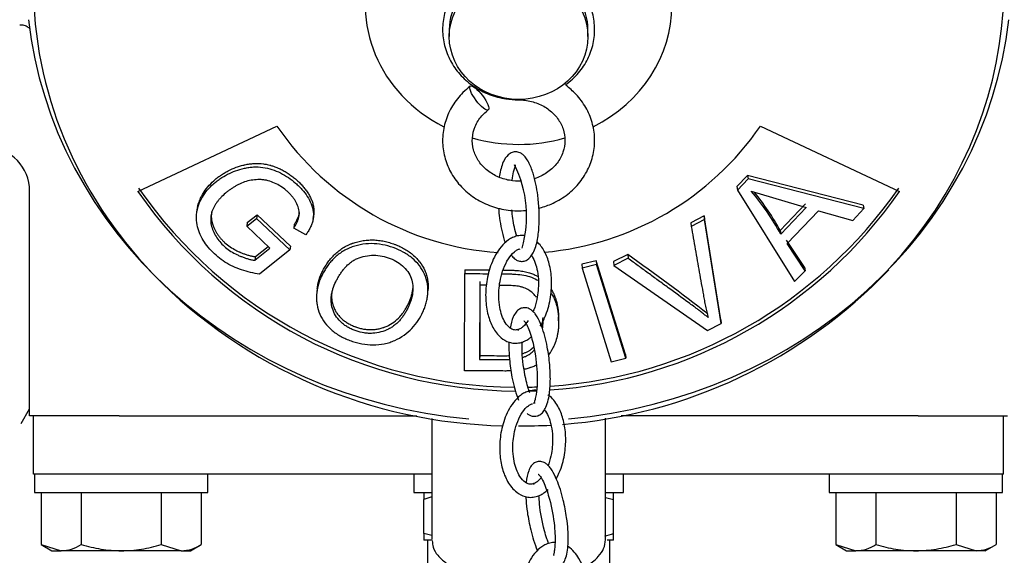
# Model space of a CAD drawing. Units: millimetres. Extents: x 0 to 1189, y 0 to 841.
# Drawn here: x 865 to 932, y 173 to 209 of the extents above; entities that cross this region are included whole.
import ezdxf
from ezdxf.enums import TextEntityAlignment as Align

# ---------------------------------------------------------------- set-up
doc = ezdxf.new("R2010")
doc.units = ezdxf.units.MM
for name, color, linetype in [('65074-000', 7, 'Continuous'), ('65095-000', 7, 'Continuous'), ('65189-002', 7, 'Continuous'), ('65503-001', 7, 'Continuous'), ('Default', 7, 'Continuous'), ('FWP1062-1-BA', 7, 'Continuous'), ('FWP2004', 7, 'Continuous'), ('MS07-30', 7, 'Continuous'), ('MS25-11', 7, 'Continuous'), ('UFP2303-8', 7, 'Continuous')]:
    doc.layers.add(name, color=color, linetype=linetype)
doc.styles.add('SEACAD_Arial', font='ARIAL.TTF')
doc.dimstyles.new('ISO', dxfattribs={"dimtxt": 4, "dimasz": 4, "dimexe": 2, "dimexo": 2, "dimgap": 2, "dimtad": 1, "dimdec": 0, "dimlfac": 2, "dimzin": 0, "dimdsep": 46, "dimtxsty": 'SEACAD_Arial', "dimblk1": '_SE_FILLED', "dimblk2": '_SE_FILLED', "dimsah": 1, "dimcen": 0, "dimadec": 1, "dimazin": 0, "dimtfac": 1, "dimtdec": 0, "dimtofl": 0, "dimtmove": 0, "dimatfit": 3, "dimfxl": 1, "dimtolj": 1, "dimtzin": 0, "dimarcsym": 0})

# ---------------------------------------------------------------- blocks, each defined once
blk = doc.blocks.new('SE1')
at = {"layer": '65074-000', "color": 7, "linetype": 'Continuous'}
for p, q in [((865.688, 182.091), (865.688, 197.478)), ((865.106, 181.559), (865.688, 182.568)), ((871.817, 182.091), (865.688, 182.091)), ((871.817, 182.091), (892.223, 182.091)), ((926.56, 182.091), (906.219, 182.091)), ((926.56, 182.091), (932.688, 182.091))]:
    blk.add_line(p, q, dxfattribs=at)
blk.add_arc((862.688, 197.478), 3, 0, 88, dxfattribs=at)
at = {"layer": '65095-000', "color": 7, "linetype": 'Continuous'}
blk.add_arc((899.188, 234.591), 85.381, 141.07741, 265.70961, dxfattribs=at)
at = {"layer": '65189-002', "color": 7, "linetype": 'Continuous'}
for p, q in [((865.963, 178.091), (865.963, 182.091)), ((932.413, 178.091), (932.413, 182.091)), ((871.963, 178.091), (865.963, 178.091)), ((893.238, 178.091), (871.963, 178.091)), ((926.413, 178.091), (905.138, 178.091)), ((932.413, 178.091), (926.413, 178.091))]:
    blk.add_line(p, q, dxfattribs=at)
at = {"layer": '65503-001', "color": 7, "linetype": 'Continuous'}
for p, q in [((892.688, 176.821), (892.688, 176.359)), ((905.688, 176.359), (905.688, 176.821)), ((892.688, 174.033), (892.688, 176.359)), ((905.138, 176.499), (905.688, 176.359)), ((905.688, 174.033), (905.688, 176.359)), ((892.688, 174.033), (892.688, 173.571)), ((893.238, 173.894), (892.688, 174.033)), ((893.217, 173.571), (892.688, 173.571)), ((892.938, 173.571), (892.938, 167.571)), ((905.688, 173.571), (905.253, 173.571)), ((905.438, 167.571), (905.438, 173.571)), ((905.688, 173.571), (905.688, 174.033))]:
    blk.add_line(p, q, dxfattribs=at)
for centre, start, end in [((896.491, 165.179), 105.98985, 108.78348), ((901.886, 185.214), 285.75337, 288.78348)]:
    blk.add_arc(centre, 11.809, start, end, dxfattribs=at)
at = {"layer": 'FWP1062-1-BA', "color": 7, "linetype": 'Continuous'}
blk.add_line((900.212, 189.192), (900.101, 189.305), dxfattribs=at)
blk.add_arc((891.905, 195.774), 7.83, 343.67563, 26.5744, dxfattribs=at)
blk.add_ellipse((896.494, 203.853), major_axis=(0.615, -0.809), ratio=0.271654, dxfattribs=at)
for centre, major_axis, ratio, start_param, end_param in [((901.882, 205.63), (0.615, -0.809), 0.271654, 5.821834, 6.283185), ((899.188, 187.53), (-0.099, 0.439), 0.425813, 5.797201, 6.255839), ((900.838, 178.417), (0.282, 0.35), 0.797152, 3.035252, 3.136318), ((900.274, 176.983), (-0.116, 0.435), 0.408525, 5.778365, 6.256472)]:
    blk.add_ellipse(centre, major_axis=major_axis, ratio=ratio, start_param=start_param, end_param=end_param, dxfattribs=at)
for points, knots in [([(902.497, 204.821), (902.687, 204.976), (903.126, 205.341), (903.757, 206.14), (904.228, 207.168), (904.434, 208.276), (904.36, 209.39), (904.016, 210.455), (903.422, 211.415), (902.609, 212.226), (901.617, 212.846), (900.496, 213.244), (899.302, 213.395), (898.098, 213.291), (896.948, 212.934), (895.915, 212.341), (895.056, 211.541), (894.419, 210.58), (894.04, 209.511), (893.937, 208.395), (894.111, 207.292), (894.55, 206.26), (895.227, 205.349), (896.112, 204.603), (897.15, 204.063), (898.225, 203.771), (898.868, 203.738), (899.188, 203.725)], [0, 0, 0, 0, 0.023836, 0.065244, 0.106544, 0.147553, 0.188312, 0.228943, 0.269578, 0.310368, 0.351389, 0.392648, 0.434105, 0.475712, 0.517409, 0.559126, 0.600771, 0.642236, 0.683432, 0.724339, 0.765038, 0.80565, 0.846328, 0.887197, 0.928308, 0.969644, 1, 1, 1, 1]), ([(895.879, 204.661), (895.689, 204.507), (895.251, 204.141), (894.619, 203.343), (894.148, 202.314), (893.942, 201.206), (894.016, 200.092), (894.361, 199.028), (894.955, 198.067), (895.767, 197.256), (896.759, 196.636), (897.88, 196.239), (898.869, 196.113), (899.463, 196.132), (899.657, 196.148)], [0, 0, 0, 0, 0.0238364, 0.0652445, 0.1065444, 0.1475525, 0.1883122, 0.2289428, 0.2695785, 0.310368, 0.3513894, 0.3926477, 0.4341051, 0.4543238, 0.4543238, 0.4543238, 0.4543238]), ([(900.544, 196.294), (900.841, 196.368), (901.51, 196.595), (902.462, 197.142), (903.321, 197.941), (903.957, 198.902), (904.336, 199.971), (904.439, 201.087), (904.265, 202.19), (903.827, 203.223), (903.191, 204.078), (902.667, 204.538), (902.414, 204.723)], [0.4855184, 0.4855184, 0.4855184, 0.4855184, 0.5174095, 0.5591255, 0.6007707, 0.6422365, 0.6834323, 0.7243392, 0.7650381, 0.8056505, 0.8463281, 0.8797544, 0.8797544, 0.8797544, 0.8797544]), ([(899.188, 203.725), (899.348, 203.72), (899.77, 203.703), (900.526, 203.509), (901.296, 203.072), (901.898, 202.462), (902.277, 201.734), (902.408, 200.938), (902.272, 200.13), (901.869, 199.379), (901.228, 198.759), (900.64, 198.452), (900.303, 198.338), (900.259, 198.324)], [0, 0, 0, 0, 0.0241486, 0.0750006, 0.1259316, 0.1770472, 0.228747, 0.2814929, 0.335379, 0.3894141, 0.4425163, 0.4946531, 0.5025116, 0.5025116, 0.5025116, 0.5025116]), ([(899.385, 198.166), (899.113, 198.151), (898.529, 198.185), (897.686, 198.449), (896.94, 198.927), (896.382, 199.565), (896.052, 200.311), (895.975, 201.116), (896.163, 201.912), (896.581, 202.588), (896.937, 202.898), (897.109, 203.044)], [0.5520454, 0.5520454, 0.5520454, 0.5520454, 0.5973083, 0.6482817, 0.699226, 0.7504236, 0.8023028, 0.8552984, 0.9093496, 0.9632381, 1, 1, 1, 1]), ([(899.468, 199.981), (899.404, 200.026), (899.299, 200.097), (899.088, 200.164), (898.853, 200.171), (898.489, 200.032), (898.111, 199.538), (897.943, 198.935), (897.874, 198.514), (897.863, 198.442)], [0, 0, 0, 0, 0.0237662, 0.0450854, 0.0799353, 0.1223909, 0.2161929, 0.3452077, 0.371625, 0.371625, 0.371625, 0.371625]), ([(898.908, 192.842), (898.973, 192.797), (899.077, 192.726), (899.288, 192.659), (899.524, 192.652), (899.888, 192.791), (900.266, 193.285), (900.495, 194.112), (900.639, 195.439), (900.568, 196.983), (900.275, 198.491), (899.946, 199.343), (899.686, 199.773), (899.55, 199.905), (899.468, 199.981)], [0, 0, 0, 0, 0.023766, 0.045085, 0.079935, 0.122391, 0.216193, 0.345208, 0.464072, 0.678319, 0.832977, 0.915913, 0.957372, 1, 1, 1, 1]), ([(898.735, 198.218), (898.762, 198.431), (898.822, 198.752), (898.926, 199.085), (898.986, 199.222), (898.977, 199.257), (898.968, 199.266)], [0.6564419, 0.6564419, 0.6564419, 0.6564419, 0.759489, 0.8240399, 0.8877798, 0.9350187, 0.9350187, 0.9350187, 0.9350187]), ([(897.807, 196.312), (897.824, 196.087), (897.901, 195.36), (898.061, 194.539), (898.244, 193.989), (898.267, 193.924)], [0.6079161, 0.6079161, 0.6079161, 0.6079161, 0.6783187, 0.8329765, 0.853964, 0.853964, 0.853964, 0.853964]), ([(899.065, 194.364), (899.001, 194.569), (898.895, 194.984), (898.786, 195.597), (898.739, 195.993), (898.721, 196.186)], [0.1407019, 0.1407019, 0.1407019, 0.1407019, 0.2217278, 0.2979689, 0.371656, 0.371656, 0.371656, 0.371656]), ([(899.092, 194.404), (898.975, 194.37), (898.779, 194.312), (898.38, 194.075), (897.807, 193.519), (897.276, 192.517), (896.96, 191.278), (896.897, 190.085), (897.05, 189.021), (897.392, 188.114), (897.885, 187.458), (898.43, 187.134), (898.897, 187.037), (899.139, 187.069), (899.284, 187.09)], [0, 0, 0, 0, 0.034726, 0.068633, 0.136061, 0.267289, 0.395637, 0.523817, 0.642454, 0.745098, 0.84916, 0.920039, 0.958918, 1, 1, 1, 1]), ([(899.604, 194.424), (899.565, 194.43), (899.4, 194.446), (899.237, 194.425), (899.092, 194.404)], [0.94619237, 0.94619237, 0.94619237, 0.94619237, 0.95891822, 1, 1, 1, 1]), ([(900.675, 188.23), (900.826, 188.472), (901.139, 189.128), (901.416, 190.216), (901.48, 191.409), (901.326, 192.472), (900.992, 193.359), (900.643, 193.834), (900.433, 194.02)], [0.1833917, 0.1833917, 0.1833917, 0.1833917, 0.2672891, 0.3956373, 0.5238171, 0.6424539, 0.7450976, 0.8417864, 0.8417864, 0.8417864, 0.8417864]), ([(899.092, 187.969), (899.001, 187.96), (898.84, 187.948), (898.534, 188.118), (898.15, 188.586), (897.897, 189.344), (897.797, 190.36), (897.878, 191.275), (898.131, 192.157), (898.441, 192.807), (898.785, 193.244), (899.086, 193.461), (899.214, 193.503), (899.284, 193.525)], [0, 0, 0, 0, 0.049467, 0.101843, 0.19275, 0.369336, 0.481468, 0.654533, 0.75642, 0.85579, 0.93876, 0.971405, 1, 1, 1, 1]), ([(900.061, 193.085), (900.077, 193.063), (900.277, 192.762), (900.478, 192.149), (900.582, 191.132), (900.489, 190.231), (900.312, 189.507), (900.181, 189.249), (900.156, 189.2)], [0.1802281, 0.1802281, 0.1802281, 0.1802281, 0.2001218, 0.4421531, 0.5958416, 0.8330459, 0.9726921, 1, 1, 1, 1]), ([(900.101, 189.305), (900.036, 189.35), (899.93, 189.422), (899.719, 189.491), (899.482, 189.497), (899.225, 189.396), (898.99, 189.177), (898.757, 188.766), (898.654, 188.373), (898.608, 188.096)], [0, 0, 0, 0, 0.0239216, 0.0454284, 0.0805836, 0.1235694, 0.1686068, 0.2254501, 0.3322461, 0.3322461, 0.3322461, 0.3322461]), ([(899.781, 182.236), (899.846, 182.19), (899.951, 182.118), (900.163, 182.05), (900.399, 182.043), (900.656, 182.144), (900.891, 182.363), (901.165, 182.845), (901.329, 183.636), (901.376, 184.658), (901.323, 185.685), (901.163, 186.864), (900.868, 188.026), (900.525, 188.774), (900.322, 189.085), (900.24, 189.165), (900.212, 189.192)], [0, 0, 0, 0, 0.024448, 0.046427, 0.082356, 0.126287, 0.172315, 0.230408, 0.376012, 0.496475, 0.591014, 0.721669, 0.873593, 0.948194, 0.984767, 1, 1, 1, 1]), ([(899.842, 188.607), (899.725, 188.439), (899.575, 188.237), (899.289, 188.033), (899.162, 187.991), (899.092, 187.969)], [0, 0, 0, 0, 0.544721, 0.787418, 1, 1, 1, 1]), ([(899.539, 188.602), (899.566, 188.576), (899.614, 188.53), (899.738, 188.342), (899.899, 187.992), (900.072, 187.474), (900.326, 186.466), (900.458, 185.366), (900.467, 184.26), (900.411, 183.627), (900.311, 183.178), (900.241, 182.994), (900.267, 182.968), (900.283, 182.964)], [0, 0, 0, 0, 0.0252899, 0.052466, 0.115639, 0.1884038, 0.2640057, 0.5152608, 0.6197683, 0.7627267, 0.8408785, 0.9167632, 0.9713015, 0.9713015, 0.9713015, 0.9713015]), ([(898.524, 187.134), (898.521, 187.024), (898.518, 186.639), (898.559, 185.856), (898.718, 184.676), (898.964, 183.709), (899.162, 183.211), (899.181, 183.165)], [0.4479045, 0.4479045, 0.4479045, 0.4479045, 0.4857909, 0.5782954, 0.7061388, 0.8547939, 0.8701417, 0.8701417, 0.8701417, 0.8701417]), ([(899.284, 187.09), (899.401, 187.123), (899.597, 187.182), (899.86, 187.338), (900.008, 187.453), (900.062, 187.5)], [0, 0, 0, 0, 0.03472629, 0.06863345, 0.08977138, 0.08977138, 0.08977138, 0.08977138]), ([(899.952, 183.653), (899.903, 183.785), (899.798, 184.108), (899.556, 185.075), (899.426, 186.157), (899.417, 186.933), (899.422, 187.14)], [0.1264814, 0.1264814, 0.1264814, 0.1264814, 0.1802127, 0.2525277, 0.4928591, 0.5863135, 0.5863135, 0.5863135, 0.5863135]), ([(899.919, 183.785), (899.803, 183.747), (899.609, 183.68), (899.217, 183.43), (898.662, 182.856), (898.167, 181.847), (897.898, 180.632), (897.871, 179.491), (898.042, 178.463), (898.404, 177.548), (898.935, 176.874), (899.52, 176.557), (900, 176.479), (900.243, 176.521), (900.388, 176.548)], [0, 0, 0, 0, 0.034635, 0.068477, 0.135848, 0.267111, 0.393514, 0.515753, 0.628385, 0.734576, 0.846871, 0.919648, 0.958891, 1, 1, 1, 1]), ([(900.412, 183.829), (900.38, 183.831), (900.22, 183.839), (900.064, 183.812), (899.919, 183.785)], [0.94838228, 0.94838228, 0.94838228, 0.94838228, 0.95889141, 1, 1, 1, 1]), ([(901.785, 177.811), (901.908, 178.035), (902.18, 178.665), (902.408, 179.701), (902.436, 180.842), (902.265, 181.87), (901.903, 182.785), (901.491, 183.307), (901.213, 183.514), (901.195, 183.527)], [0.1918653, 0.1918653, 0.1918653, 0.1918653, 0.267111, 0.3935141, 0.5157528, 0.6283849, 0.7345761, 0.8468711, 0.8542133, 0.8542133, 0.8542133, 0.8542133]), ([(900.161, 177.419), (900.067, 177.406), (899.9, 177.386), (899.571, 177.551), (899.155, 178.032), (898.884, 178.792), (898.763, 179.787), (898.817, 180.664), (899.037, 181.526), (899.323, 182.172), (899.652, 182.615), (899.947, 182.842), (900.076, 182.889), (900.146, 182.914)], [0, 0, 0, 0, 0.049899, 0.103667, 0.201718, 0.384681, 0.490652, 0.658224, 0.758111, 0.856196, 0.938652, 0.971291, 1, 1, 1, 1]), ([(900.315, 182.947), (900.307, 182.948), (900.299, 182.949), (900.262, 182.952), (900.226, 182.949), (900.187, 182.938)], [0.6661632, 0.6661632, 0.6661632, 0.6661632, 0.75, 0.75, 1, 1, 1, 1]), ([(900.956, 182.506), (900.981, 182.473), (901.205, 182.159), (901.422, 181.54), (901.546, 180.544), (901.481, 179.679), (901.328, 178.969), (901.203, 178.707), (901.176, 178.65)], [0.1808534, 0.1808534, 0.1808534, 0.1808534, 0.2108358, 0.460134, 0.6045269, 0.8328549, 0.9689567, 1, 1, 1, 1]), ([(901.119, 178.768), (901.055, 178.813), (900.951, 178.885), (900.742, 178.956), (900.506, 178.965), (900.252, 178.866), (900.027, 178.645), (899.81, 178.221), (899.732, 177.814), (899.705, 177.52)], [0, 0, 0, 0, 0.0236928, 0.0451296, 0.080395, 0.1236954, 0.1690571, 0.2261797, 0.3403919, 0.3403919, 0.3403919, 0.3403919]), ([(901.143, 171.816), (901.207, 171.771), (901.311, 171.699), (901.521, 171.628), (901.757, 171.619), (902.011, 171.718), (902.236, 171.939), (902.481, 172.419), (902.596, 173.197), (902.585, 174.204), (902.476, 175.211), (902.258, 176.37), (901.913, 177.508), (901.546, 178.251), (901.303, 178.597), (901.188, 178.706), (901.119, 178.768)], [0, 0, 0, 0, 0.023693, 0.04513, 0.080395, 0.123695, 0.169057, 0.22618, 0.368977, 0.487001, 0.579577, 0.707467, 0.855932, 0.928533, 0.963989, 1, 1, 1, 1]), ([(900.722, 177.832), (900.668, 177.765), (900.558, 177.643), (900.359, 177.491), (900.231, 177.444), (900.161, 177.419)], [0.306389, 0.306389, 0.306389, 0.306389, 0.5559399, 0.7921918, 1, 1, 1, 1]), ([(900.556, 178.066), (900.585, 178.039), (900.636, 177.99), (900.769, 177.799), (900.946, 177.446), (901.141, 176.931), (901.441, 175.933), (901.629, 174.849), (901.7, 173.765), (901.683, 173.151), (901.616, 172.718), (901.57, 172.56), (901.6, 172.536), (901.615, 172.533)], [0, 0, 0, 0, 0.025635, 0.0530707, 0.1164689, 0.1891602, 0.2645373, 0.5147089, 0.6187141, 0.760954, 0.8386983, 0.9142335, 0.9602204, 0.9602204, 0.9602204, 0.9602204]), ([(900.388, 176.548), (900.504, 176.586), (900.698, 176.652), (900.975, 176.83), (901.134, 176.967), (901.203, 177.032)], [0, 0, 0, 0, 0.03463472, 0.06847693, 0.09628211, 0.09628211, 0.09628211, 0.09628211]), ([(899.686, 176.522), (899.689, 176.449), (899.708, 176.105), (899.786, 175.373), (900.004, 174.214), (900.28, 173.305), (900.474, 172.851), (900.477, 172.844)], [0.4613505, 0.4613505, 0.4613505, 0.4613505, 0.4870011, 0.5795774, 0.7074666, 0.8559318, 0.8582188, 0.8582188, 0.8582188, 0.8582188]), ([(901.241, 173.344), (901.202, 173.444), (901.098, 173.731), (900.822, 174.651), (900.64, 175.696), (900.588, 176.442), (900.58, 176.628)], [0.1411792, 0.1411792, 0.1411792, 0.1411792, 0.1811696, 0.2533625, 0.4929662, 0.577984, 0.577984, 0.577984, 0.577984]), ([(901.674, 173.417), (901.653, 173.417), (901.505, 173.412), (901.361, 173.379), (901.217, 173.344)], [0.9521448, 0.9521448, 0.9521448, 0.9521448, 0.95880654, 1, 1, 1, 1]), ([(901.217, 173.344), (901.103, 173.299), (900.912, 173.223), (900.532, 172.953), (900.003, 172.354), (899.56, 171.339), (899.357, 170.163), (899.381, 168.76), (899.766, 167.431), (900.546, 166.501), (901.193, 166.195), (901.691, 166.145), (901.934, 166.201), (902.079, 166.237)], [0, 0, 0, 0, 0.034546, 0.068338, 0.135712, 0.267176, 0.390702, 0.503856, 0.717858, 0.843184, 0.918968, 0.958807, 1, 1, 1, 1]), ([(903.412, 167.552), (903.527, 167.784), (903.766, 168.416), (903.939, 169.417), (903.914, 170.82), (903.53, 172.149), (902.881, 172.923), (902.566, 173.134), (902.552, 173.143)], [0.190561, 0.190561, 0.190561, 0.190561, 0.2671764, 0.3907023, 0.5038562, 0.7178581, 0.8431835, 0.8489989, 0.8489989, 0.8489989, 0.8489989])]:
    blk.add_open_spline(points, degree=3, knots=knots, dxfattribs=at)
blk.add_open_spline([(898.69, 193.072), (898.758, 192.984), (898.827, 192.918), (898.908, 192.842)], degree=3, dxfattribs=at)
at = {"layer": 'FWP2004', "color": 7, "linetype": 'Continuous'}
for p, q in [((894.438, 208.52), (894.438, 208.056)), ((903.938, 208.056), (903.938, 208.52)), ((873.099, 197.45), (882.625, 201.923)), ((915.751, 201.923), (925.277, 197.45)), ((914.863, 198.55), (914.135, 197.783)), ((922.799, 196.522), (914.863, 198.55)), ((914.863, 198.55), (914.904, 198.307)), ((914.135, 197.783), (914.174, 197.539)), ((914.904, 198.307), (914.174, 197.539)), ((922.844, 196.284), (914.904, 198.307)), ((914.174, 197.539), (918.099, 191.284)), ((915.13, 197.46), (918.88, 196.357)), ((877.19, 196.34), (877.146, 196.103)), ((918.837, 196.598), (917.107, 194.775)), ((918.88, 196.357), (917.145, 194.529)), ((922.799, 196.522), (922.844, 196.284)), ((880.6, 195.315), (881.264, 195.851)), ((881.264, 195.851), (881.224, 195.607)), ((881.264, 195.851), (883.551, 193.703)), ((885.112, 195.593), (885.147, 195.843)), ((911.891, 195.775), (910.979, 195.307)), ((913.032, 188.664), (911.891, 195.775)), ((911.891, 195.775), (911.924, 195.526)), ((917.586, 193.881), (919.723, 196.133)), ((919.723, 196.133), (922.078, 195.471)), ((922.078, 195.471), (922.844, 196.284)), ((880.56, 195.071), (881.224, 195.607)), ((880.6, 195.315), (880.56, 195.071)), ((882.151, 193.574), (880.56, 195.071)), ((881.224, 195.607), (883.517, 193.455)), ((883.818, 195.181), (883.781, 194.934)), ((910.979, 195.307), (911.01, 195.057)), ((911.924, 195.526), (911.01, 195.057)), ((913.058, 188.41), (911.924, 195.526)), ((884.607, 194.478), (883.781, 194.934)), ((917.107, 194.775), (917.145, 194.529)), ((881.152, 192.986), (882.027, 193.692)), ((883.551, 193.703), (883.517, 193.455)), ((918.771, 192.272), (917.548, 194.126)), ((918.809, 192.025), (917.586, 193.881)), ((881.116, 192.739), (882.151, 193.574)), ((881.152, 192.986), (881.116, 192.739)), ((883.517, 193.455), (881.446, 191.783)), ((906.665, 193.128), (905.695, 192.645)), ((906.665, 193.128), (906.685, 192.871)), ((904.508, 192.697), (903.523, 192.46)), ((903.523, 192.46), (903.535, 192.201)), ((904.522, 192.44), (903.535, 192.201)), ((906.51, 186.279), (904.508, 192.697)), ((904.508, 192.697), (904.522, 192.44)), ((906.524, 186.021), (904.522, 192.44)), ((905.695, 192.645), (905.711, 192.388)), ((906.685, 192.871), (905.711, 192.388)), ((905.711, 192.388), (912.117, 187.935)), ((918.771, 192.272), (918.809, 192.025)), ((895.487, 185.168), (895.495, 191.83)), ((895.505, 192.088), (895.495, 191.83)), ((903.535, 192.201), (905.538, 185.782)), ((918.099, 191.284), (918.809, 192.025)), ((896.521, 191.028), (896.514, 185.949)), ((896.528, 191.287), (896.52, 186.208)), ((885.39, 190.8), (885.362, 190.551)), ((892.971, 190.498), (892.986, 190.757)), ((901.93, 188.6), (901.924, 188.859)), ((912.117, 187.935), (913.058, 188.41)), ((913.032, 188.664), (913.058, 188.41)), ((896.52, 186.208), (896.514, 185.949)), ((906.51, 186.279), (906.524, 186.021)), ((905.538, 185.782), (906.524, 186.021)), ((893.238, 181.91), (893.238, 173.601)), ((905.138, 173.601), (905.138, 181.916))]:
    blk.add_line(p, q, dxfattribs=at)
for centre, radius, start, end in [((899.188, 213.314), 20.101, 214.51622, 266.03186), ((899.188, 213.314), 20.101, 275.02897, 325.48378), ((899.188, 215.717), 31.676, 214.70074, 269.50506), ((899.188, 215.717), 31.676, 273.89375, 325.29926), ((899.188, 215.515), 31.733, 214.70074, 269.63671), ((899.188, 215.515), 31.733, 273.86425, 325.29926), ((901.437, 185.889), 17.928, 28.81502, 40.19977), ((902.33, 186.76), 16.81, 28.47378, 39.26812), ((811.921, 59.595), 163.73, 52.25504, 54.64338), ((898.862, 216.006), 34.612, 224.47933, 268.77438), ((899.513, 216.073), 34.678, 274.43204, 316.20663), ((899.188, 215.717), 31.676, 271.12588, 272.2661), ((899.188, 215.515), 31.733, 271.27551, 272.21954), ((899.513, 216.073), 34.678, 269.46312, 273.09196)]:
    blk.add_arc(centre, radius, start, end, dxfattribs=at)
for centre, major_axis, start_param, end_param in [((899.188, 211.625), (-33.25, 0), 2.439754, 6.283185), ((899.188, 210.19), (10.5, 0), 0, 4.20306), ((899.188, 208.52), (4.75, 0), 0, 3.141593), ((899.188, 211.625), (-33.25, 0), 0, 0.716385), ((899.188, 210.19), (10.5, 0), 5.221396, 6.283185), ((899.188, 212.303), (-33.75, 0), 0.101107, 1.469689), ((899.188, 212.303), (33.75, 0), 4.813496, 6.182078), ((899.188, 210.19), (10.5, 0), 4.405262, 5.018448)]:
    blk.add_ellipse(centre, major_axis=major_axis, ratio=0.906308, start_param=start_param, end_param=end_param, dxfattribs=at)
blk.add_ellipse((899.188, 208.056), major_axis=(4.75, 0), ratio=0.906308, dxfattribs=at)
for points, knots in [([(865.007, 208.864), (865.087, 208.87), (865.263, 208.882), (865.519, 208.756), (865.665, 208.633), (865.714, 208.576), (865.727, 208.559)], [0, 0, 0, 0, 0.0536438, 0.1380987, 0.2125965, 0.2496228, 0.2496228, 0.2496228, 0.2496228]), ([(881.446, 191.783), (881.017, 191.846), (880.611, 191.94), (880.009, 192.146), (879.815, 192.222), (879.43, 192.402), (879.244, 192.504), (878.721, 192.836), (878.406, 193.099), (877.846, 193.695), (877.618, 194.009), (877.265, 194.711), (877.148, 195.077), (877.1, 195.645), (877.105, 195.833), (877.146, 196.108), (877.164, 196.199), (877.2, 196.334), (877.213, 196.379), (877.242, 196.468), (877.259, 196.515), (877.308, 196.641), (877.347, 196.732), (877.43, 196.901), (877.475, 196.984), (877.62, 197.227), (877.732, 197.383), (877.978, 197.677), (878.117, 197.819), (878.334, 198.013), (878.409, 198.076), (878.566, 198.2), (878.643, 198.257), (879.059, 198.545), (879.415, 198.727), (879.994, 198.937), (880.187, 198.994), (880.501, 199.064), (880.601, 199.082), (880.813, 199.112), (880.913, 199.121), (881.456, 199.149), (881.877, 199.091), (882.694, 198.824), (883.076, 198.632), (883.589, 198.283), (883.756, 198.153), (883.986, 197.951), (884.06, 197.882), (884.207, 197.738), (884.274, 197.667), (884.478, 197.438), (884.598, 197.281), (884.812, 196.947), (884.9, 196.78), (885.046, 196.414), (885.094, 196.235), (885.128, 195.953), (885.132, 195.861), (885.124, 195.674), (885.112, 195.578), (885.084, 195.446), (885.073, 195.402), (885.048, 195.313), (885.032, 195.265), (885.001, 195.18), (884.985, 195.137), (884.947, 195.051), (884.926, 195.004), (884.885, 194.923), (884.863, 194.882), (884.817, 194.8), (884.791, 194.755), (884.719, 194.638), (884.666, 194.559), (884.607, 194.478)], [0, 0, 0, 0, 0.0625, 0.0625, 0.09375, 0.09375, 0.125, 0.125, 0.1875, 0.1875, 0.25, 0.25, 0.3125, 0.3125, 0.34375, 0.34375, 0.359375, 0.359375, 0.367188, 0.367188, 0.375, 0.375, 0.390625, 0.390625, 0.40625, 0.40625, 0.4375, 0.4375, 0.46875, 0.46875, 0.484375, 0.484375, 0.5, 0.5, 0.5625, 0.5625, 0.59375, 0.59375, 0.609375, 0.609375, 0.625, 0.625, 0.6875, 0.6875, 0.75, 0.75, 0.78125, 0.78125, 0.796875, 0.796875, 0.8125, 0.8125, 0.84375, 0.84375, 0.875, 0.875, 0.90625, 0.90625, 0.921875, 0.921875, 0.9375, 0.9375, 0.945312, 0.945312, 0.953125, 0.953125, 0.960938, 0.960938, 0.96875, 0.96875, 0.976562, 0.976562, 0.984375, 0.984375, 1, 1, 1, 1]), ([(877.19, 196.342), (877.219, 196.497), (877.266, 196.661), (877.332, 196.829), (877.35, 196.873), (877.382, 196.949), (877.452, 197.098), (877.609, 197.388), (877.888, 197.777), (878.229, 198.125), (878.53, 198.378), (878.77, 198.555), (879.022, 198.717), (879.373, 198.913), (879.747, 199.076), (880.089, 199.187), (880.263, 199.236), (880.364, 199.261), (880.517, 199.297), (880.75, 199.34), (881.172, 199.381), (881.58, 199.365), (881.938, 199.304), (882.108, 199.263), (882.231, 199.229), (882.395, 199.178), (882.631, 199.091), (882.921, 198.961), (883.198, 198.811), (883.463, 198.644), (883.714, 198.461), (883.912, 198.297), (884.064, 198.16), (884.21, 198.019), (884.384, 197.837), (884.576, 197.605), (884.747, 197.362), (884.869, 197.15), (884.954, 196.976), (885.03, 196.799), (885.106, 196.572), (885.16, 196.294), (885.169, 196.061), (885.157, 195.91), (885.149, 195.853), (885.147, 195.841)], [0.3476582, 0.3476582, 0.3476582, 0.3476582, 0.3739873, 0.3759568, 0.3779234, 0.381849, 0.3896744, 0.4052606, 0.4364691, 0.4678334, 0.483446, 0.4990828, 0.5148017, 0.5304639, 0.561524, 0.5770779, 0.5848892, 0.5888071, 0.5927367, 0.6084565, 0.6240621, 0.6553929, 0.6678979, 0.6772472, 0.6809896, 0.6866125, 0.7023194, 0.7179768, 0.7335374, 0.7490997, 0.7647485, 0.7804457, 0.7882597, 0.7960594, 0.8116429, 0.8272715, 0.8430068, 0.8586638, 0.8664773, 0.8743009, 0.8900431, 0.905706, 0.9213623, 0.9292676, 0.9312015, 0.9312015, 0.9312015, 0.9312015]), ([(883.781, 194.934), (883.858, 195.051), (883.931, 195.176), (884.003, 195.325), (884.019, 195.36), (884.047, 195.423), (884.059, 195.454), (884.082, 195.516), (884.094, 195.553), (884.114, 195.618), (884.123, 195.651), (884.145, 195.747), (884.156, 195.817), (884.163, 195.954), (884.161, 196.021), (884.137, 196.23), (884.101, 196.363), (883.993, 196.632), (883.926, 196.756), (883.804, 196.94), (883.764, 196.996), (883.673, 197.111), (883.625, 197.168), (883.521, 197.281), (883.471, 197.332), (883.36, 197.439), (883.304, 197.489), (883.133, 197.634), (883.008, 197.728), (882.624, 197.973), (882.322, 198.107), (881.949, 198.205), (881.868, 198.223), (881.714, 198.248), (881.634, 198.257), (881.403, 198.271), (881.243, 198.264), (880.937, 198.233), (880.783, 198.207), (880.489, 198.13), (880.347, 198.081), (880.136, 197.994), (880.072, 197.965), (879.939, 197.9), (879.872, 197.865), (879.739, 197.79), (879.683, 197.756), (879.56, 197.678), (879.499, 197.637), (879.377, 197.55), (879.322, 197.508), (879.207, 197.417), (879.152, 197.372), (878.989, 197.232), (878.882, 197.131), (878.741, 196.982), (878.69, 196.926), (878.6, 196.819), (878.558, 196.765), (878.499, 196.684), (878.476, 196.653), (878.437, 196.594), (878.418, 196.565), (878.363, 196.477), (878.33, 196.417), (878.27, 196.298), (878.241, 196.233), (878.19, 196.102), (878.169, 196.037), (878.134, 195.906), (878.119, 195.836), (878.098, 195.7), (878.092, 195.632), (878.086, 195.428), (878.099, 195.289), (878.157, 195.016), (878.204, 194.881), (878.372, 194.489), (878.523, 194.24), (878.908, 193.785), (879.132, 193.585), (879.513, 193.325), (879.645, 193.247), (879.854, 193.139), (879.922, 193.107), (880.065, 193.044), (880.138, 193.013), (880.243, 192.972), (880.283, 192.956), (880.356, 192.929), (880.392, 192.916), (880.462, 192.892), (880.504, 192.877), (880.579, 192.853), (880.616, 192.842), (880.687, 192.822), (880.731, 192.81), (880.808, 192.791), (880.845, 192.782), (880.917, 192.767), (880.963, 192.759), (881.041, 192.747), (881.079, 192.742), (881.116, 192.739)], [0, 0, 0, 0, 0.03125, 0.03125, 0.039062, 0.039062, 0.046875, 0.046875, 0.054688, 0.054688, 0.0625, 0.0625, 0.078125, 0.078125, 0.09375, 0.09375, 0.125, 0.125, 0.15625, 0.15625, 0.171875, 0.171875, 0.1875, 0.1875, 0.203125, 0.203125, 0.21875, 0.21875, 0.25, 0.25, 0.3125, 0.3125, 0.328125, 0.328125, 0.34375, 0.34375, 0.375, 0.375, 0.40625, 0.40625, 0.4375, 0.4375, 0.453125, 0.453125, 0.46875, 0.46875, 0.484375, 0.484375, 0.5, 0.5, 0.515625, 0.515625, 0.53125, 0.53125, 0.5625, 0.5625, 0.578125, 0.578125, 0.59375, 0.59375, 0.601562, 0.601562, 0.609375, 0.609375, 0.625, 0.625, 0.640625, 0.640625, 0.65625, 0.65625, 0.671875, 0.671875, 0.6875, 0.6875, 0.71875, 0.71875, 0.75, 0.75, 0.8125, 0.8125, 0.875, 0.875, 0.90625, 0.90625, 0.921875, 0.921875, 0.9375, 0.9375, 0.945312, 0.945312, 0.953125, 0.953125, 0.960938, 0.960938, 0.96875, 0.96875, 0.976562, 0.976562, 0.984375, 0.984375, 0.992188, 0.992188, 1, 1, 1, 1]), ([(878.162, 196.073), (878.146, 195.985), (878.128, 195.827), (878.135, 195.599), (878.166, 195.393), (878.206, 195.248), (878.235, 195.162), (878.247, 195.129), (878.269, 195.072), (878.314, 194.959), (878.39, 194.798), (878.496, 194.61), (878.617, 194.429), (878.753, 194.255), (878.903, 194.09), (879.119, 193.883), (879.419, 193.649), (879.751, 193.452), (879.978, 193.344), (880.076, 193.301), (880.111, 193.286), (880.165, 193.264), (880.282, 193.216), (880.464, 193.148), (880.688, 193.076), (880.917, 193.016), (881.074, 192.996), (881.152, 192.986)], [0.6668584, 0.6668584, 0.6668584, 0.6668584, 0.6873143, 0.7029246, 0.7184794, 0.7341528, 0.7364077, 0.7386577, 0.7420265, 0.7498633, 0.7654656, 0.7810379, 0.7966608, 0.8124044, 0.8280778, 0.8436698, 0.8749064, 0.9062474, 0.9217966, 0.9256815, 0.9276241, 0.9295669, 0.9373402, 0.9529109, 0.9685592, 0.9842847, 1, 1, 1, 1]), ([(883.818, 195.181), (883.855, 195.24), (883.93, 195.358), (884.028, 195.541), (884.111, 195.731), (884.157, 195.879), (884.177, 195.977), (884.183, 196.007), (884.185, 196.02)], [0, 0, 0, 0, 0.01572198, 0.03138474, 0.04704757, 0.0628245, 0.06676207, 0.06989564, 0.06989564, 0.06989564, 0.06989564]), ([(911.01, 195.057), (911.056, 194.795), (911.149, 194.273), (911.288, 193.491), (911.427, 192.708), (911.566, 191.926), (911.705, 191.145), (911.821, 190.493), (911.893, 190.087), (911.922, 189.924), (911.934, 189.859), (911.955, 189.745), (911.999, 189.518), (912.057, 189.259), (912.121, 189.002), (912.156, 188.874), (912.173, 188.81)], [0, 0, 0, 0, 0.125007, 0.250008, 0.375003, 0.499994, 0.624981, 0.749964, 0.812455, 0.820266, 0.828077, 0.843699, 0.87494, 0.937435, 0.968788, 1, 1, 1, 1]), ([(885.679, 191.644), (885.704, 191.696), (885.73, 191.747), (885.783, 191.847), (885.808, 191.893), (885.865, 191.994), (885.894, 192.043), (885.953, 192.139), (885.982, 192.183), (886.046, 192.28), (886.079, 192.327), (886.146, 192.419), (886.178, 192.461), (886.251, 192.554), (886.289, 192.599), (886.364, 192.686), (886.4, 192.726), (886.524, 192.856), (886.605, 192.934), (886.786, 193.091), (886.876, 193.161), (887.075, 193.3), (887.174, 193.362), (887.39, 193.481), (887.501, 193.534), (887.729, 193.629), (887.844, 193.67), (888.086, 193.744), (888.204, 193.774), (888.581, 193.851), (888.836, 193.876), (889.6, 193.878), (890.12, 193.773), (890.833, 193.518), (891.068, 193.416), (891.506, 193.174), (891.706, 193.039), (892.265, 192.571), (892.56, 192.193), (892.838, 191.573), (892.903, 191.353), (892.957, 191.03), (892.968, 190.917), (892.976, 190.754), (892.977, 190.699), (892.976, 190.589), (892.973, 190.53), (892.963, 190.372), (892.951, 190.265), (892.924, 190.103), (892.914, 190.049), (892.89, 189.94), (892.876, 189.882), (892.834, 189.725), (892.799, 189.615), (892.724, 189.41), (892.68, 189.303), (892.448, 188.798), (892.198, 188.409), (891.551, 187.734), (891.159, 187.447), (890.59, 187.197), (890.475, 187.154), (890.234, 187.078), (890.108, 187.046), (889.738, 186.974), (889.482, 186.952), (888.963, 186.95), (888.705, 186.972), (888.329, 187.037), (888.202, 187.065), (887.956, 187.13), (887.83, 187.169), (887.594, 187.253), (887.477, 187.299), (887.243, 187.404), (887.135, 187.457), (886.801, 187.642), (886.597, 187.782), (886.045, 188.251), (885.749, 188.635), (885.475, 189.261), (885.411, 189.481), (885.36, 189.81), (885.35, 189.919), (885.341, 190.143), (885.341, 190.249), (885.359, 190.586), (885.391, 190.801), (885.475, 191.126), (885.509, 191.233), (885.586, 191.441), (885.628, 191.54), (885.679, 191.644)], [0, 0, 0, 0, 0.007812, 0.007812, 0.015625, 0.015625, 0.023438, 0.023438, 0.03125, 0.03125, 0.039062, 0.039062, 0.046875, 0.046875, 0.054688, 0.054688, 0.0625, 0.0625, 0.078125, 0.078125, 0.09375, 0.09375, 0.109375, 0.109375, 0.125, 0.125, 0.140625, 0.140625, 0.15625, 0.15625, 0.1875, 0.1875, 0.25, 0.25, 0.28125, 0.28125, 0.3125, 0.3125, 0.375, 0.375, 0.40625, 0.40625, 0.421875, 0.421875, 0.429688, 0.429688, 0.4375, 0.4375, 0.453125, 0.453125, 0.460938, 0.460938, 0.46875, 0.46875, 0.484375, 0.484375, 0.5, 0.5, 0.5625, 0.5625, 0.625, 0.625, 0.640625, 0.640625, 0.65625, 0.65625, 0.6875, 0.6875, 0.71875, 0.71875, 0.734375, 0.734375, 0.75, 0.75, 0.765625, 0.765625, 0.78125, 0.78125, 0.8125, 0.8125, 0.875, 0.875, 0.90625, 0.90625, 0.921875, 0.921875, 0.9375, 0.9375, 0.96875, 0.96875, 0.984375, 0.984375, 1, 1, 1, 1]), ([(885.708, 191.896), (885.757, 191.997), (885.862, 192.196), (886.04, 192.485), (886.24, 192.762), (886.467, 193.025), (886.72, 193.268), (887.001, 193.487), (887.308, 193.679), (887.561, 193.801), (887.725, 193.867), (887.791, 193.892), (887.875, 193.922), (888.06, 193.983), (888.356, 194.059), (888.733, 194.117), (889.117, 194.137), (889.501, 194.119), (889.883, 194.065), (890.257, 193.978), (890.529, 193.891), (890.707, 193.826), (890.825, 193.78), (891.029, 193.695), (891.31, 193.556), (891.626, 193.363), (891.931, 193.132), (892.155, 192.92), (892.312, 192.743), (892.523, 192.483), (892.73, 192.143), (892.886, 191.721), (892.949, 191.45), (892.973, 191.264), (892.983, 191.154), (892.993, 190.996), (892.992, 190.86), (892.986, 190.757)], [0, 0, 0, 0, 0.0156596, 0.0312468, 0.0468221, 0.0624749, 0.0781715, 0.0937524, 0.1093719, 0.1250946, 0.1295576, 0.1317851, 0.1340108, 0.1406817, 0.1562718, 0.1719944, 0.1875852, 0.2031593, 0.2188726, 0.2344827, 0.250036, 0.253931, 0.2578315, 0.2656574, 0.2813418, 0.2968616, 0.3123521, 0.3302429, 0.3369701, 0.3436628, 0.3747931, 0.390509, 0.4060956, 0.4138997, 0.41703, 0.4217378, 0.4363913, 0.4363913, 0.4363913, 0.4363913]), ([(886.658, 191.251), (886.583, 191.097), (886.521, 190.947), (886.443, 190.705), (886.422, 190.628), (886.385, 190.462), (886.371, 190.384), (886.35, 190.214), (886.345, 190.13), (886.343, 189.964), (886.347, 189.885), (886.376, 189.632), (886.416, 189.467), (886.599, 188.992), (886.805, 188.689), (887.144, 188.39), (887.217, 188.332), (887.368, 188.227), (887.451, 188.175), (887.612, 188.086), (887.7, 188.043), (887.872, 187.968), (887.961, 187.933), (888.24, 187.837), (888.42, 187.791), (888.709, 187.747), (888.802, 187.738), (888.997, 187.728), (889.095, 187.729), (889.382, 187.745), (889.573, 187.777), (889.937, 187.877), (890.118, 187.946), (890.361, 188.07), (890.439, 188.116), (890.553, 188.191), (890.59, 188.217), (890.663, 188.271), (890.702, 188.301), (890.801, 188.383), (890.866, 188.441), (890.99, 188.565), (891.053, 188.634), (891.163, 188.764), (891.217, 188.835), (891.315, 188.973), (891.365, 189.048), (891.452, 189.19), (891.495, 189.266), (891.573, 189.413), (891.61, 189.487), (891.681, 189.642), (891.712, 189.715), (891.773, 189.874), (891.799, 189.948), (891.873, 190.192), (891.907, 190.35), (891.948, 190.684), (891.953, 190.844), (891.922, 191.183), (891.886, 191.345), (891.711, 191.821), (891.504, 192.116), (890.957, 192.602), (890.619, 192.786), (890.07, 192.977), (889.886, 193.023), (889.5, 193.08), (889.302, 193.089), (888.922, 193.068), (888.727, 193.038), (888.36, 192.949), (888.178, 192.888), (887.977, 192.786), (887.937, 192.764), (887.859, 192.717), (887.817, 192.691), (887.745, 192.641), (887.709, 192.615), (887.637, 192.56), (887.6, 192.529), (887.534, 192.474), (887.502, 192.444), (887.438, 192.384), (887.405, 192.35), (887.346, 192.289), (887.317, 192.258), (887.259, 192.192), (887.229, 192.156), (887.175, 192.091), (887.149, 192.057), (887.097, 191.988), (887.069, 191.95), (887.021, 191.881), (886.997, 191.846), (886.95, 191.775), (886.925, 191.735), (886.882, 191.665), (886.86, 191.629), (886.817, 191.555), (886.795, 191.515), (886.735, 191.406), (886.696, 191.329), (886.658, 191.251)], [0, 0, 0, 0, 0.03125, 0.03125, 0.046875, 0.046875, 0.0625, 0.0625, 0.078125, 0.078125, 0.09375, 0.09375, 0.125, 0.125, 0.1875, 0.1875, 0.203125, 0.203125, 0.21875, 0.21875, 0.234375, 0.234375, 0.25, 0.25, 0.28125, 0.28125, 0.296875, 0.296875, 0.3125, 0.3125, 0.34375, 0.34375, 0.375, 0.375, 0.390625, 0.390625, 0.398438, 0.398438, 0.40625, 0.40625, 0.421875, 0.421875, 0.4375, 0.4375, 0.453125, 0.453125, 0.46875, 0.46875, 0.484375, 0.484375, 0.5, 0.5, 0.515625, 0.515625, 0.53125, 0.53125, 0.5625, 0.5625, 0.59375, 0.59375, 0.625, 0.625, 0.6875, 0.6875, 0.75, 0.75, 0.78125, 0.78125, 0.8125, 0.8125, 0.84375, 0.84375, 0.875, 0.875, 0.882812, 0.882812, 0.890625, 0.890625, 0.898438, 0.898438, 0.90625, 0.90625, 0.914062, 0.914062, 0.921875, 0.921875, 0.929688, 0.929688, 0.9375, 0.9375, 0.945312, 0.945312, 0.953125, 0.953125, 0.960938, 0.960938, 0.96875, 0.96875, 0.976562, 0.976562, 0.984375, 0.984375, 1, 1, 1, 1]), ([(912.173, 188.81), (912.101, 188.869), (911.956, 188.989), (911.734, 189.164), (911.528, 189.323), (911.367, 189.444), (911.267, 189.518), (911.21, 189.56), (911.066, 189.665), (910.477, 190.095), (909.673, 190.683), (908.754, 191.356), (908.064, 191.861), (907.374, 192.366), (906.915, 192.703), (906.685, 192.871)], [0, 0, 0, 0, 0.041562, 0.083221, 0.124987, 0.156227, 0.171849, 0.179661, 0.187472, 0.249967, 0.499957, 0.624959, 0.749966, 0.874979, 1, 1, 1, 1]), ([(885.39, 190.797), (885.395, 190.846), (885.416, 191.005), (885.492, 191.379), (885.611, 191.694), (885.708, 191.896)], [0.94608037, 0.94608037, 0.94608037, 0.94608037, 0.95305904, 0.96874267, 1, 1, 1, 1]), ([(895.505, 192.088), (895.876, 192.085), (896.446, 192.08), (897.015, 192.077), (897.212, 192.076)], [0, 0, 0, 0, 0.0626724, 0.09596502, 0.09596502, 0.09596502, 0.09596502]), ([(898.052, 191.813), (898.13, 191.812), (898.21, 191.812), (898.386, 191.81), (898.474, 191.808), (898.666, 191.802), (898.754, 191.798), (899.231, 191.771), (899.59, 191.729), (900.12, 191.56), (900.285, 191.49), (900.476, 191.384), (900.512, 191.364), (900.546, 191.343)], [0.1429986, 0.1429986, 0.1429986, 0.1429986, 0.15625, 0.15625, 0.171875, 0.171875, 0.1875, 0.1875, 0.25, 0.25, 0.28125, 0.28125, 0.2883953, 0.2883953, 0.2883953, 0.2883953]), ([(898.128, 192.072), (898.136, 192.072), (898.157, 192.071), (898.188, 192.071), (898.235, 192.071), (898.363, 192.07), (898.572, 192.066), (898.814, 192.055), (899.02, 192.041), (899.196, 192.026), (899.38, 192.004), (899.57, 191.973), (899.758, 191.93), (899.969, 191.87), (900.199, 191.785), (900.388, 191.693), (900.491, 191.633), (900.517, 191.618)], [0.1473947, 0.1473947, 0.1473947, 0.1473947, 0.1488451, 0.1508035, 0.152762, 0.1566789, 0.172348, 0.1880299, 0.1975674, 0.2070828, 0.2179578, 0.2288143, 0.2396892, 0.2506318, 0.2663281, 0.2819047, 0.2873091, 0.2873091, 0.2873091, 0.2873091]), ([(886.383, 190.512), (886.367, 190.36), (886.365, 190.039), (886.447, 189.698), (886.528, 189.5), (886.562, 189.422), (886.627, 189.289), (886.739, 189.102), (886.903, 188.892), (887.096, 188.701), (887.313, 188.53), (887.551, 188.382), (887.764, 188.278), (887.918, 188.214), (888.008, 188.18), (888.143, 188.132), (888.35, 188.07), (888.633, 188.013), (888.921, 187.984), (889.211, 187.985), (889.497, 188.018), (889.73, 188.069), (889.888, 188.117), (889.977, 188.148), (890.11, 188.196), (890.386, 188.319), (890.766, 188.573), (891.076, 188.887), (891.286, 189.16), (891.427, 189.374), (891.532, 189.559), (891.599, 189.689), (891.636, 189.765), (891.689, 189.878), (891.762, 190.051), (891.844, 190.286), (891.906, 190.528), (891.942, 190.735), (891.954, 190.861), (891.957, 190.905)], [0.0648815, 0.0648815, 0.0648815, 0.0648815, 0.0935583, 0.1248065, 0.1292589, 0.1325927, 0.1403628, 0.1559416, 0.1716437, 0.187192, 0.202759, 0.2184679, 0.2340899, 0.2419057, 0.245822, 0.2497463, 0.2654139, 0.2809266, 0.2964523, 0.31216, 0.3277456, 0.3433067, 0.3511465, 0.3550868, 0.3590165, 0.3746198, 0.4058681, 0.436957, 0.4525667, 0.4682246, 0.4837738, 0.4915243, 0.4953961, 0.4992662, 0.5147416, 0.530253, 0.5458719, 0.5615772, 0.5698169, 0.5698169, 0.5698169, 0.5698169]), ([(900.396, 190.221), (900.385, 190.235), (900.374, 190.249), (900.324, 190.311), (900.287, 190.353), (900.074, 190.574), (899.876, 190.72), (899.58, 190.848), (899.515, 190.872), (899.429, 190.898), (899.399, 190.906), (899.336, 190.921), (899.3, 190.929), (899.207, 190.948), (899.143, 190.958), (899.01, 190.976), (898.942, 190.984), (898.753, 191.001), (898.614, 191.009), (898.423, 191.016), (898.355, 191.017), (898.274, 191.019), (898.258, 191.019), (898.225, 191.019), (898.204, 191.019), (898.18, 191.019), (898.166, 191.019), (898.133, 191.02), (898.11, 191.02), (898.03, 191.02), (897.967, 191.02), (897.904, 191.02)], [0.6670177, 0.6670177, 0.6670177, 0.6670177, 0.671875, 0.671875, 0.6875, 0.6875, 0.75, 0.75, 0.765625, 0.765625, 0.7734375, 0.7734375, 0.78125, 0.78125, 0.796875, 0.796875, 0.8125, 0.8125, 0.84375, 0.84375, 0.859375, 0.859375, 0.8632812, 0.8632812, 0.8671875, 0.8671875, 0.8710938, 0.8710938, 0.875, 0.875, 0.8900953, 0.8900953, 0.8900953, 0.8900953]), ([(901.416, 190.493), (901.451, 190.439), (901.484, 190.384), (901.593, 190.189), (901.661, 190.035), (901.741, 189.81), (901.767, 189.73), (901.798, 189.617), (901.808, 189.578), (901.827, 189.501), (901.836, 189.459), (901.859, 189.347), (901.873, 189.271), (901.89, 189.154), (901.895, 189.114), (901.904, 189.034), (901.909, 188.991), (901.919, 188.875), (901.924, 188.794), (901.93, 188.637), (901.931, 188.56), (901.929, 188.395), (901.926, 188.315), (901.92, 188.196), (901.917, 188.156), (901.911, 188.078), (901.908, 188.042), (901.895, 187.92), (901.884, 187.84), (901.858, 187.684), (901.844, 187.612), (901.79, 187.376), (901.745, 187.232), (901.67, 187.037), (901.655, 186.999), (901.623, 186.924), (901.608, 186.89), (901.555, 186.775), (901.521, 186.706), (901.459, 186.594), (901.438, 186.558), (901.396, 186.487), (901.375, 186.455), (901.321, 186.374), (901.289, 186.33), (901.257, 186.288)], [0.3628152, 0.3628152, 0.3628152, 0.3628152, 0.375, 0.375, 0.40625, 0.40625, 0.421875, 0.421875, 0.4296875, 0.4296875, 0.4375, 0.4375, 0.453125, 0.453125, 0.4609375, 0.4609375, 0.46875, 0.46875, 0.484375, 0.484375, 0.5, 0.5, 0.515625, 0.515625, 0.5234375, 0.5234375, 0.53125, 0.53125, 0.546875, 0.546875, 0.5625, 0.5625, 0.59375, 0.59375, 0.6015625, 0.6015625, 0.609375, 0.609375, 0.625, 0.625, 0.6328125, 0.6328125, 0.640625, 0.640625, 0.6505106, 0.6505106, 0.6505106, 0.6505106]), ([(901.426, 190.729), (901.455, 190.683), (901.525, 190.565), (901.606, 190.402), (901.668, 190.253), (901.725, 190.101), (901.784, 189.915), (901.859, 189.605), (901.903, 189.29), (901.92, 189.015), (901.923, 188.897), (901.924, 188.858)], [0.3657397, 0.3657397, 0.3657397, 0.3657397, 0.3761237, 0.3917642, 0.400727, 0.4074709, 0.4232024, 0.4388255, 0.4699479, 0.4855374, 0.4931874, 0.4931874, 0.4931874, 0.4931874]), ([(900.821, 188.21), (900.831, 188.281), (900.85, 188.463), (900.858, 188.669), (900.858, 188.804), (900.858, 188.828)], [0.45015269, 0.45015269, 0.45015269, 0.45015269, 0.46999364, 0.50103086, 0.50755674, 0.50755674, 0.50755674, 0.50755674]), ([(900.842, 188.102), (900.854, 188.234), (900.861, 188.367), (900.862, 188.521), (900.862, 188.545), (900.862, 188.569)], [0.46319394, 0.46319394, 0.46319394, 0.46319394, 0.5, 0.5, 0.50665969, 0.50665969, 0.50665969, 0.50665969]), ([(896.52, 186.208), (897.046, 186.206), (897.589, 186.203), (898.14, 186.202), (898.172, 186.201), (898.222, 186.201), (898.329, 186.202), (898.447, 186.204), (898.532, 186.208), (898.551, 186.209)], [0, 0, 0, 0, 0.1253105, 0.1292265, 0.1311845, 0.1331425, 0.1409734, 0.1566351, 0.1612544, 0.1612544, 0.1612544, 0.1612544]), ([(899.455, 186.345), (899.52, 186.365), (899.645, 186.409), (899.823, 186.49), (899.958, 186.572), (900.038, 186.634), (900.073, 186.664), (900.096, 186.684), (900.148, 186.732), (900.192, 186.777), (900.224, 186.811)], [0.23435557, 0.23435557, 0.23435557, 0.23435557, 0.25088297, 0.26654261, 0.28221272, 0.29013175, 0.29210341, 0.29407069, 0.29799852, 0.31026177, 0.31026177, 0.31026177, 0.31026177]), ([(899.487, 186.095), (899.512, 186.103), (899.536, 186.112), (899.59, 186.131), (899.617, 186.141), (899.773, 186.204), (899.879, 186.258), (900.087, 186.406), (900.173, 186.491), (900.252, 186.58)], [0.23603604, 0.23603604, 0.23603604, 0.23603604, 0.2421875, 0.2421875, 0.25, 0.25, 0.28125, 0.28125, 0.31240703, 0.31240703, 0.31240703, 0.31240703]), ([(896.514, 185.949), (897.042, 185.946), (897.569, 185.944), (898.162, 185.942), (898.225, 185.942), (898.328, 185.943), (898.362, 185.943), (898.428, 185.945), (898.457, 185.945), (898.516, 185.948), (898.54, 185.949), (898.564, 185.95)], [0, 0, 0, 0, 0.125, 0.125, 0.140625, 0.140625, 0.1484375, 0.1484375, 0.15625, 0.15625, 0.1618267, 0.1618267, 0.1618267, 0.1618267]), ([(900.388, 185.546), (900.319, 185.51), (900.245, 185.476), (900.124, 185.428), (900.08, 185.411), (900.013, 185.388), (899.99, 185.38), (899.943, 185.365), (899.917, 185.357), (899.801, 185.322), (899.698, 185.295), (899.595, 185.273)], [0.71981507, 0.71981507, 0.71981507, 0.71981507, 0.734375, 0.734375, 0.7421875, 0.7421875, 0.74609375, 0.74609375, 0.75, 0.75, 0.76751047, 0.76751047, 0.76751047, 0.76751047]), ([(898.672, 185.161), (898.624, 185.159), (898.575, 185.157), (898.438, 185.154), (898.344, 185.153), (898.068, 185.154), (897.883, 185.155), (896.962, 185.158), (896.224, 185.162), (895.487, 185.168)], [0.820001, 0.820001, 0.820001, 0.820001, 0.828125, 0.828125, 0.84375, 0.84375, 0.875, 0.875, 1, 1, 1, 1]), ([(893.27, 173.533), (893.278, 173.367), (893.301, 173.03), (893.637, 172.499), (894.189, 171.996), (894.981, 171.551), (895.986, 171.19), (897.132, 170.942), (898.193, 170.814), (898.789, 170.813), (899.02, 170.814)], [0, 0, 0, 0, 0.089158, 0.213744, 0.346138, 0.49021, 0.637455, 0.78326, 0.927917, 1, 1, 1, 1]), ([(903.545, 171.653), (903.698, 171.728), (904.123, 171.964), (904.653, 172.391), (905.06, 172.987), (905.113, 173.377), (905.138, 173.601)], [0.5479988, 0.5479988, 0.5479988, 0.5479988, 0.6209066, 0.7635005, 0.8850006, 1, 1, 1, 1])]:
    blk.add_open_spline(points, degree=3, knots=knots, dxfattribs=at)
for points in [[(895.495, 191.83), (896.045, 191.824), (896.594, 191.82), (897.144, 191.817)], [(896.988, 191.025), (896.832, 191.026), (896.677, 191.027), (896.521, 191.028)]]:
    blk.add_open_spline(points, degree=3, dxfattribs=at)
at = {"layer": 'MS07-30', "color": 7, "linetype": 'Continuous'}
for p, q in [((866.48, 176.841), (866.48, 173.266)), ((869.222, 176.841), (869.222, 173.266)), ((874.707, 176.841), (874.707, 173.266)), ((877.449, 176.841), (877.449, 173.266)), ((920.927, 176.841), (920.927, 173.266)), ((923.669, 176.841), (923.669, 173.266)), ((929.154, 176.841), (929.154, 173.266)), ((931.897, 176.841), (931.897, 173.266)), ((866.48, 173.266), (867.851, 172.841)), ((866.48, 173.266), (867.215, 172.841)), ((867.215, 172.841), (867.851, 172.841)), ((871.965, 172.841), (867.851, 172.841)), ((876.078, 172.841), (871.965, 172.841)), ((874.707, 173.266), (876.078, 172.841)), ((876.078, 172.841), (876.715, 172.841)), ((876.715, 172.841), (877.449, 173.266)), ((920.927, 173.266), (922.298, 172.841)), ((920.927, 173.266), (921.662, 172.841)), ((921.662, 172.841), (922.298, 172.841)), ((926.412, 172.841), (922.298, 172.841)), ((930.525, 172.841), (926.412, 172.841)), ((929.154, 173.266), (930.525, 172.841)), ((931.162, 172.841), (930.525, 172.841)), ((931.162, 172.841), (931.897, 173.266))]:
    blk.add_line(p, q, dxfattribs=at)
for centre in [(867.773, 175.521), (876, 175.521), (922.22, 175.521), (930.448, 175.521)]:
    blk.add_arc(centre, 2.681, 271.66424, 302.72001, dxfattribs=at)
for points, knots in [([(869.222, 173.266), (869.666, 173.137), (870.115, 173.031), (870.801, 172.919), (871.032, 172.89), (871.499, 172.851), (871.732, 172.841), (871.965, 172.841)], [0, 0, 0, 0, 0.5, 0.5, 0.75, 0.75, 1, 1, 1, 1]), ([(871.965, 172.841), (872.428, 172.841), (872.889, 172.881), (873.804, 173.029), (874.26, 173.137), (874.707, 173.266)], [0, 0, 0, 0, 0.5, 0.5, 1, 1, 1, 1]), ([(923.669, 173.266), (924.116, 173.137), (924.572, 173.029), (925.487, 172.881), (925.948, 172.841), (926.412, 172.841)], [0, 0, 0, 0, 0.5, 0.5, 1, 1, 1, 1]), ([(926.412, 172.841), (926.644, 172.841), (926.877, 172.851), (927.344, 172.89), (927.575, 172.919), (928.261, 173.031), (928.711, 173.137), (929.154, 173.266)], [0, 0, 0, 0, 0.25, 0.25, 0.5, 0.5, 1, 1, 1, 1])]:
    blk.add_open_spline(points, degree=3, knots=knots, dxfattribs=at)
at = {"layer": 'MS25-11', "color": 7, "linetype": 'Continuous'}
for p, q in [((866.027, 178.091), (866.027, 176.841)), ((877.902, 176.841), (877.902, 178.091)), ((920.474, 178.091), (920.474, 176.841)), ((932.349, 176.841), (932.349, 178.091)), ((866.027, 176.841), (877.902, 176.841)), ((920.474, 176.841), (932.349, 176.841))]:
    blk.add_line(p, q, dxfattribs=at)
at = {"layer": 'UFP2303-8', "color": 7, "linetype": 'Continuous'}
for p, q in [((892.013, 178.091), (892.013, 176.821)), ((906.364, 176.821), (906.364, 178.091)), ((892.013, 176.821), (893.238, 176.821)), ((905.138, 176.821), (906.364, 176.821))]:
    blk.add_line(p, q, dxfattribs=at)
blk = doc.blocks.new('DMBLK14')
at = {"layer": 'Default', "linetype": 'Continuous'}
for points in [[(758.238, 473.685), (754.238, 473.019), (758.238, 472.352)], [(1055.963, 473.685), (1055.963, 472.352), (1059.963, 473.019)]]:
    blk.add_hatch(color=7, dxfattribs=at).paths.add_polyline_path(points)
at = {"layer": 'Default', "color": 7, "linetype": 'Continuous'}
for p, q in [((754.238, 117.641), (754.238, 475.019)), ((1059.963, 243.093), (1059.963, 475.019)), ((1059.963, 473.019), (754.238, 473.019))]:
    blk.add_line(p, q, dxfattribs=at)
at = {"layer": 'Default', "color": 7, "linetype": 'Continuous', "style": 'SEACAD_Arial'}
blk.add_text('611', height=4, dxfattribs=at).set_placement((902.601, 478.019), align=Align.TOP_LEFT)
blk = doc.blocks.new('_SE_FILLED')
at = {"color": 0}
blk.add_line((0, 0), (-1, 0), dxfattribs=at)
blk.add_solid([(0, 0), (-1, -0.1665), (-1, 0.1665), (0, 0)], dxfattribs=at)

msp = doc.modelspace()

# ---------------------------------------------------------------- block references
at = {"layer": 'Default'}
msp.add_blockref('SE1', (0, 0), dxfattribs=at)

# ---------------------------------------------------------------- dimensions: what is measured, and where the dimension line sits
at = {"layer": 'Default', "color": 7, "linetype": 'Continuous'}
dim = msp.add_linear_dim(base=(754.238, 473.019), p1=(1059.963, 241.093), p2=(754.238, 115.641), text='\\A1;<>', dimstyle='ISO', dxfattribs=at)
dim.commit()
dim.dimension.update_dxf_attribs({"geometry": 'DMBLK14', "text_midpoint": (907.101, 473.019), "dimtype": 160})

doc.saveas('drawing.dxf')
